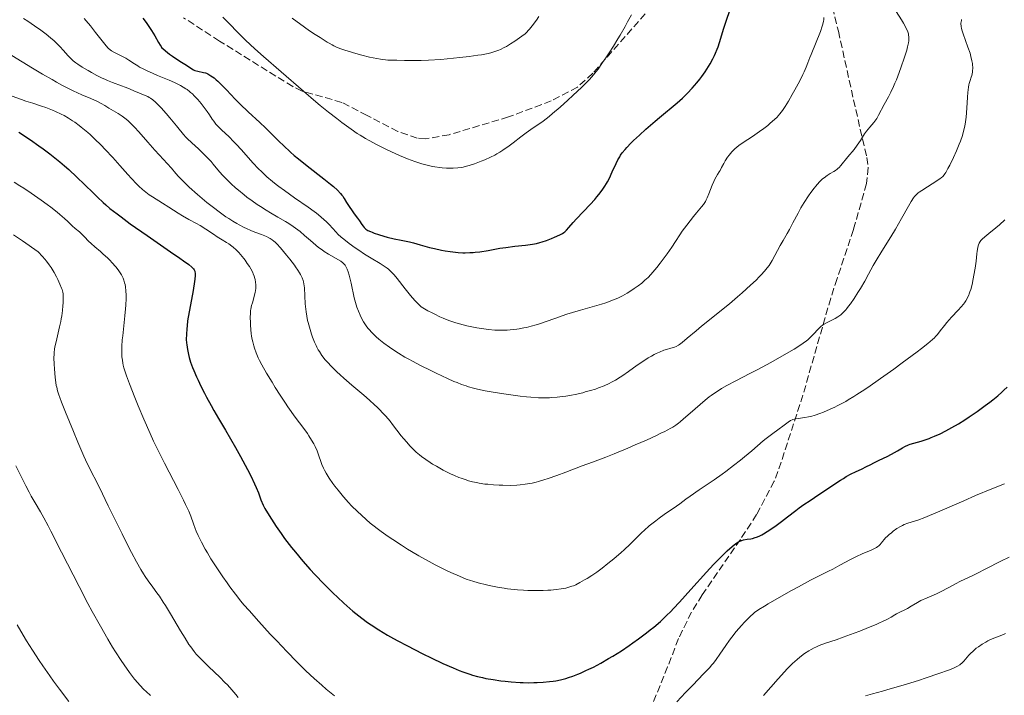
# Model space of a CAD drawing. Units: metres. Extents: x 654632 to 658084, y 4755622 to 4758013.
# Drawn here: x 656027 to 656266, y 4757293 to 4757457 of the extents above; entities that cross this region are included whole.
import ezdxf

# ---------------------------------------------------------------- set-up
doc = ezdxf.new("R2010")
doc.units = ezdxf.units.M
doc.header["$MEASUREMENT"] = 0
doc.linetypes.add('DGN Style 3', pattern=[2.435891, 1.739922, -0.695969])
for name, color, linetype, lineweight in [('Curva de nivel directora', 30, 'Continuous', 30), ('Curva de nivel intermedia', 30, 'Continuous', 0), ('Senda', 7, 'DGN Style 3', 0)]:
    doc.layers.add(name, color=color, linetype=linetype, lineweight=lineweight)

msp = doc.modelspace()

# ---------------------------------------------------------------- linework, layer by layer
at = {"layer": 'Curva de nivel directora', "color": 30, "linetype": 'Continuous', "lineweight": 30, "flags": 128}
for points, elevation in [([(656151.4, 4757402.59), (656152.36, 4757402.77), (656153.22, 4757402.99), (656153.76, 4757403.15), (656154.81, 4757403.51), (656155.99, 4757403.97), (656156.74, 4757404.28), (656158.01, 4757404.86), (656158.67, 4757405.22), (656159.02, 4757405.45), (656159.22, 4757405.62), (656159.63, 4757406.02), (656160.18, 4757406.63), (656161.28, 4757407.88), (656162.08, 4757408.75), (656165.38, 4757412.22), (656166.49, 4757413.45), (656167, 4757414.03), (656167.46, 4757414.59), (656168.26, 4757415.64), (656168.92, 4757416.62), (656169.31, 4757417.26), (656169.55, 4757417.69), (656170, 4757418.56), (656170.71, 4757420.08), (656171.64, 4757422.09), (656172.09, 4757423.01), (656172.51, 4757423.76), (656172.73, 4757424.12), (656173.11, 4757424.66), (656173.79, 4757425.52), (656174.2, 4757425.98), (656175.22, 4757427.04), (656175.84, 4757427.65), (656177.26, 4757428.99), (656178.84, 4757430.43), (656181.05, 4757432.36), (656182.12, 4757433.27), (656186.4, 4757436.81), (656187.67, 4757437.94), (656188.28, 4757438.52), (656188.89, 4757439.11), (656190.07, 4757440.36), (656191.2, 4757441.66), (656191.9, 4757442.54), (656192.35, 4757443.13), (656193.18, 4757444.3), (656193.61, 4757444.95), (656194.39, 4757446.22), (656195.06, 4757447.46), (656195.45, 4757448.26), (656195.68, 4757448.78), (656196.1, 4757449.79), (656196.31, 4757450.33), (656196.67, 4757451.41), (656197.7, 4757454.83), (656199.75, 4757461.05)], 1375), ([(656057.12, 4757457.3), (656057.97, 4757456.2), (656058.45, 4757455.54), (656059.25, 4757454.33), (656060.03, 4757453.01), (656060.93, 4757451.42), (656061.32, 4757450.75), (656061.56, 4757450.39), (656061.7, 4757450.21), (656061.97, 4757449.91), (656062.6, 4757449.35), (656063.62, 4757448.6), (656064.31, 4757448.12), (656066.14, 4757446.9), (656067.31, 4757446.14), (656069.44, 4757444.78), (656069.76, 4757444.65), (656070.43, 4757444.46), (656071.81, 4757444.16), (656072.28, 4757444.02), (656072.52, 4757443.93), (656072.88, 4757443.77), (656073.13, 4757443.65), (656073.62, 4757443.36), (656074.38, 4757442.81), (656074.91, 4757442.37), (656075.28, 4757442.04), (656076.04, 4757441.32), (656077.42, 4757439.9), (656079.53, 4757437.68), (656080.72, 4757436.49), (656082.66, 4757434.65), (656085.44, 4757432.07), (656086.84, 4757430.73), (656088.23, 4757429.35), (656090.15, 4757427.43), (656091.18, 4757426.44), (656092.87, 4757424.88), (656093.8, 4757424.07), (656094.78, 4757423.24), (656096.87, 4757421.56), (656100.93, 4757418.41), (656102.58, 4757417.1), (656103.24, 4757416.56), (656104.26, 4757415.64), (656104.97, 4757414.9), (656105.32, 4757414.48), (656105.52, 4757414.21), (656105.87, 4757413.67), (656106.46, 4757412.72), (656107.23, 4757411.45), (656107.6, 4757410.88), (656108.13, 4757410.15), (656108.79, 4757409.32), (656109.1, 4757408.9), (656109.55, 4757408.23), (656110.14, 4757407.34), (656110.43, 4757406.94), (656110.69, 4757406.62), (656110.84, 4757406.47), (656111.09, 4757406.26), (656111.56, 4757405.95), (656112.21, 4757405.64), (656112.62, 4757405.47), (656113.1, 4757405.3), (656114.2, 4757404.93), (656115.44, 4757404.57), (656116.29, 4757404.33), (656117.97, 4757403.91), (656119.64, 4757403.55), (656121.66, 4757403.14), (656122.66, 4757402.9), (656124.23, 4757402.48), (656126.5, 4757401.83), (656127.71, 4757401.52), (656129.39, 4757401.15), (656130.25, 4757401), (656131.53, 4757400.8), (656132.79, 4757400.65), (656133.4, 4757400.6), (656134.57, 4757400.54), (656135.14, 4757400.53), (656136.28, 4757400.56), (656137.05, 4757400.61), (656137.57, 4757400.66), (656138.66, 4757400.79), (656140.66, 4757401.11), (656143.52, 4757401.61), (656144.97, 4757401.83), (656147.11, 4757402.09), (656149.73, 4757402.36), (656150.88, 4757402.5), (656151.4, 4757402.59)], 1375), ([(656027.15, 4757429.66), (656028.01, 4757429.14), (656028.64, 4757428.75), (656030.01, 4757427.84), (656032.02, 4757426.42), (656033.07, 4757425.65), (656034.67, 4757424.42), (656036.26, 4757423.16), (656037.04, 4757422.52), (656038.17, 4757421.57), (656039.24, 4757420.63), (656041.23, 4757418.8), (656043.04, 4757417.06), (656045.21, 4757414.92), (656046.22, 4757413.94), (656047.53, 4757412.72), (656048.19, 4757412.14), (656049.21, 4757411.27), (656050.92, 4757409.91), (656051.88, 4757409.18), (656054.11, 4757407.56), (656058.23, 4757404.67), (656063.88, 4757400.79), (656066.14, 4757399.22), (656067.01, 4757398.6), (656068.26, 4757397.68), (656069, 4757397.06), (656069.29, 4757396.78), (656069.42, 4757396.62), (656069.59, 4757396.36), (656069.71, 4757396.08), (656069.76, 4757395.92), (656069.81, 4757395.63), (656069.82, 4757395.03), (656069.75, 4757394.16), (656069.68, 4757393.6), (656069.31, 4757391.41), (656068.65, 4757387.91), (656068.34, 4757386.23), (656068, 4757384.08), (656067.84, 4757382.88), (656067.77, 4757382.16), (656067.68, 4757380.87), (656067.67, 4757379.58), (656067.72, 4757378.77), (656067.77, 4757378.23), (656067.93, 4757377.12), (656068.19, 4757375.9), (656068.37, 4757375.23), (656068.72, 4757374.09), (656069.19, 4757372.76), (656069.49, 4757372.02), (656070.12, 4757370.52), (656070.51, 4757369.67), (656071.2, 4757368.23), (656072.05, 4757366.56), (656072.55, 4757365.63), (656073.69, 4757363.54), (656074.35, 4757362.37), (656075.44, 4757360.46), (656077.12, 4757357.59), (656079.55, 4757353.42), (656080.77, 4757351.28), (656081.94, 4757349.15), (656082.49, 4757348.11), (656083.28, 4757346.58), (656084.2, 4757344.64), (656084.61, 4757343.73), (656085.12, 4757342.44)], 1350), ([(656208.14, 4757333.06), (656209.55, 4757333.98), (656210.34, 4757334.52), (656211.65, 4757335.48), (656213.12, 4757336.64), (656215.08, 4757338.19), (656215.94, 4757338.85), (656217.01, 4757339.61), (656218.56, 4757340.61), (656219.62, 4757341.32), (656224.26, 4757344.45), (656225.88, 4757345.5), (656226.62, 4757345.96), (656227.32, 4757346.37), (656228.53, 4757347.04), (656229.55, 4757347.54), (656231.12, 4757348.26), (656232.03, 4757348.71), (656233.23, 4757349.34), (656233.94, 4757349.7), (656235.24, 4757350.32), (656237.24, 4757351.28), (656238.26, 4757351.81), (656239.71, 4757352.63), (656240.92, 4757353.33), (656241.5, 4757353.64), (656242.36, 4757354.05), (656242.78, 4757354.22), (656243.62, 4757354.5), (656245.39, 4757354.99), (656246.38, 4757355.28), (656247.35, 4757355.62), (656247.87, 4757355.82), (656248.68, 4757356.15), (656249.98, 4757356.74), (656251.38, 4757357.44), (656252.11, 4757357.83), (656252.87, 4757358.26), (656254.42, 4757359.17), (656255.99, 4757360.15), (656257.02, 4757360.82), (656258.98, 4757362.14), (656260.92, 4757363.54), (656262.06, 4757364.41), (656262.74, 4757364.94), (656263.94, 4757365.93), (656264.95, 4757366.8), (656265.43, 4757367.25), (656266.19, 4757367.99)], 1350), ([(656085.12, 4757342.44), (656085.52, 4757341.26), (656085.67, 4757340.72), (656086.26, 4757339.51), (656086.7, 4757338.68), (656087.7, 4757336.96), (656088.24, 4757336.09), (656089.39, 4757334.33), (656090.61, 4757332.59), (656091.45, 4757331.44), (656093.13, 4757329.25), (656094.06, 4757328.08), (656095.88, 4757325.91), (656097.64, 4757323.93), (656098.79, 4757322.69), (656101.02, 4757320.37), (656103.18, 4757318.22), (656104.23, 4757317.21), (656105.77, 4757315.77), (656107.26, 4757314.45), (656107.99, 4757313.83), (656108.71, 4757313.23), (656110.12, 4757312.13), (656111.5, 4757311.12), (656112.41, 4757310.49), (656114.23, 4757309.31), (656116.3, 4757308.06), (656117.77, 4757307.24), (656118.8, 4757306.68), (656121.05, 4757305.5), (656124.91, 4757303.54), (656126.91, 4757302.55), (656129.75, 4757301.2), (656132.22, 4757300.1), (656133.67, 4757299.5), (656134.58, 4757299.16), (656136.28, 4757298.57), (656136.9, 4757298.38), (656138.11, 4757298.04), (656139.33, 4757297.75), (656140.16, 4757297.58), (656141.9, 4757297.27), (656143.79, 4757297), (656144.77, 4757296.89), (656146.26, 4757296.74), (656148.44, 4757296.59), (656149.15, 4757296.56), (656150.49, 4757296.53), (656151.75, 4757296.54), (656152.55, 4757296.57), (656154.03, 4757296.65), (656155.51, 4757296.79), (656156.43, 4757296.92), (656157.02, 4757297.01), (656158.21, 4757297.25), (656159.45, 4757297.56), (656160.11, 4757297.75), (656161.19, 4757298.11), (656162.39, 4757298.58), (656163.06, 4757298.86), (656164.35, 4757299.44), (656165.04, 4757299.77), (656166.14, 4757300.32), (656167.92, 4757301.26), (656169.83, 4757302.35), (656170.83, 4757302.95), (656172.9, 4757304.26), (656174.76, 4757305.5), (656175.69, 4757306.14), (656177.06, 4757307.11), (656179.01, 4757308.57), (656179.91, 4757309.28), (656180.77, 4757309.97), (656182.35, 4757311.34), (656183.85, 4757312.76), (656184.85, 4757313.76), (656185.54, 4757314.48), (656186.99, 4757316.03), (656189.72, 4757319.06), (656193.49, 4757323.26), (656195.21, 4757325.12), (656195.98, 4757325.93), (656197.36, 4757327.3), (656198.51, 4757328.39), (656199.16, 4757328.98), (656200.22, 4757329.86), (656200.83, 4757330.32), (656201.08, 4757330.5), (656201.55, 4757330.76), (656201.84, 4757330.89), (656202.04, 4757330.95), (656202.46, 4757331.06), (656203.32, 4757331.21), (656204.19, 4757331.35), (656204.64, 4757331.44), (656205.31, 4757331.62), (656205.63, 4757331.72), (656206.26, 4757331.99), (656206.88, 4757332.3), (656207.29, 4757332.54), (656208.14, 4757333.06)], 1350)]:
    msp.add_lwpolyline(points, dxfattribs=dict(at, elevation=elevation))
at = {"layer": 'Curva de nivel intermedia', "color": 30, "linetype": 'Continuous', "lineweight": 0, "flags": 128}
for points, elevation in [([(656076.54, 4757457.51), (656077.68, 4757456.31), (656080.49, 4757453.47), (656082.02, 4757451.97), (656084.27, 4757449.83), (656086.34, 4757447.97), (656090.59, 4757444.32), (656096, 4757439.58), (656099.02, 4757437.02), (656100.04, 4757436.17), (656102.08, 4757434.54), (656104.05, 4757433.01), (656105.31, 4757432.06), (656107.58, 4757430.41), (656109.04, 4757429.41), (656109.71, 4757428.97), (656111.02, 4757428.18), (656111.89, 4757427.68), (656113.82, 4757426.66), (656116.09, 4757425.53), (656117.33, 4757424.94), (656119.25, 4757424.07), (656121.16, 4757423.27), (656122.09, 4757422.91), (656122.98, 4757422.59), (656124.68, 4757422.05), (656126.24, 4757421.64), (656127.21, 4757421.43), (656127.82, 4757421.31), (656128.96, 4757421.13), (656129.55, 4757421.06), (656130.64, 4757420.97), (656131.63, 4757420.95), (656132.24, 4757420.97), (656133.38, 4757421.07), (656134.2, 4757421.19), (656134.61, 4757421.27), (656135.45, 4757421.47), (656136.06, 4757421.63), (656137.41, 4757422.06), (656139.01, 4757422.65), (656139.89, 4757423.01), (656141.29, 4757423.64), (656142.26, 4757424.14), (656142.75, 4757424.42), (656143.5, 4757424.86), (656144.24, 4757425.34), (656145.74, 4757426.39), (656146.71, 4757427.12), (656148.58, 4757428.55), (656149.87, 4757429.52), (656151.6, 4757430.72), (656153.15, 4757431.78), (656154, 4757432.39), (656155.45, 4757433.51), (656156.28, 4757434.19), (656158.08, 4757435.73), (656159.97, 4757437.41), (656161.2, 4757438.54), (656163.38, 4757440.6), (656164.67, 4757441.88), (656165.21, 4757442.46), (656166.2, 4757443.59), (656166.84, 4757444.39), (656167.27, 4757444.97), (656168.22, 4757446.31), (656169.35, 4757447.95), (656169.97, 4757448.9), (656170.98, 4757450.47), (656172.06, 4757452.24), (656172.63, 4757453.19), (656173.82, 4757455.25), (656174.43, 4757456.35), (656175.37, 4757458.09)], 1380), ([(656227.69, 4757423.74), (656229.18, 4757425.52), (656229.96, 4757426.56), (656230.73, 4757427.71), (656231.74, 4757429.26), (656232.24, 4757429.97), (656233, 4757430.89), (656233.99, 4757432.05), (656234.46, 4757432.68), (656234.69, 4757433.03), (656235.14, 4757433.79), (656236.49, 4757436.36), (656237.51, 4757438.23), (656238.09, 4757439.38), (656238.74, 4757440.77), (656239.09, 4757441.59), (656239.42, 4757442.39), (656240.11, 4757444.14), (656240.62, 4757445.54), (656241.33, 4757447.62), (656241.92, 4757449.53), (656242.14, 4757450.37), (656242.35, 4757451.33), (656242.41, 4757451.76), (656242.45, 4757452.35), (656242.43, 4757452.84), (656242.4, 4757453.09), (656242.33, 4757453.45), (656242.26, 4757453.7), (656242.08, 4757454.21), (656241.83, 4757454.76), (656241.63, 4757455.15), (656241.14, 4757456.04), (656240.63, 4757456.9), (656239.4, 4757458.9)], 1365), ([(656028.27, 4757457.22), (656029.32, 4757456.54), (656030.92, 4757455.45), (656032.46, 4757454.38), (656033.16, 4757453.88), (656033.79, 4757453.4)], 1365), ([(656042.94, 4757457.2), (656043.48, 4757456.63), (656044.53, 4757455.4), (656045.74, 4757453.84), (656047.29, 4757451.81), (656047.96, 4757450.96), (656048.26, 4757450.61), (656048.79, 4757450.04), (656049.28, 4757449.61), (656049.6, 4757449.37), (656050.29, 4757448.96), (656053.04, 4757447.58), (656053.75, 4757447.15), (656055.11, 4757446.22), (656055.91, 4757445.72), (656056.38, 4757445.44), (656057.21, 4757445), (656058.21, 4757444.52), (656058.77, 4757444.26), (656060.7, 4757443.44), (656063.49, 4757442.28), (656064.78, 4757441.71), (656065.81, 4757441.23), (656066.28, 4757440.98), (656066.94, 4757440.61), (656067.56, 4757440.21), (656067.86, 4757440.01), (656068.44, 4757439.56), (656068.72, 4757439.32), (656069.15, 4757438.94), (656069.57, 4757438.52), (656070.42, 4757437.6), (656071.23, 4757436.63), (656071.75, 4757435.98), (656072.68, 4757434.72), (656073.26, 4757433.86), (656073.96, 4757432.84), (656074.3, 4757432.36), (656074.85, 4757431.67), (656075.15, 4757431.33), (656075.47, 4757430.99), (656076.2, 4757430.29), (656078.01, 4757428.58), (656079.11, 4757427.46), (656079.72, 4757426.82), (656081.01, 4757425.4), (656083.77, 4757422.32), (656085.15, 4757420.86), (656085.82, 4757420.18), (656087.15, 4757418.93), (656088.49, 4757417.78), (656089.41, 4757417.04), (656090.05, 4757416.54), (656091.39, 4757415.55), (656093.87, 4757413.81), (656097.15, 4757411.55), (656098.56, 4757410.54), (656099.18, 4757410.08), (656100.22, 4757409.25), (656101.05, 4757408.52), (656101.52, 4757408.09), (656102.29, 4757407.3), (656103.01, 4757406.51), (656103.89, 4757405.54), (656104.36, 4757405.06), (656105.15, 4757404.33), (656105.74, 4757403.84), (656107.05, 4757402.8), (656108.54, 4757401.72), (656109.37, 4757401.14), (656110.79, 4757400.22), (656112.42, 4757399.23), (656114.59, 4757397.91), (656115.54, 4757397.3), (656116.24, 4757396.8), (656116.56, 4757396.56), (656117, 4757396.17), (656117.64, 4757395.53), (656117.97, 4757395.15), (656118.68, 4757394.26), (656120.59, 4757391.78), (656121.91, 4757390.19), (656122.96, 4757389.01)], 1370), ([(656093.3, 4757457.24), (656096.23, 4757455.1), (656097.47, 4757454.22), (656098.85, 4757453.31), (656100.07, 4757452.58), (656100.56, 4757452.29), (656101.05, 4757451.96), (656101.78, 4757451.47), (656102.2, 4757451.21), (656102.92, 4757450.8), (656103.34, 4757450.59), (656103.8, 4757450.38), (656104.83, 4757449.97), (656105.99, 4757449.55), (656106.84, 4757449.28), (656108.65, 4757448.74), (656110.09, 4757448.35), (656112, 4757447.88), (656112.89, 4757447.67), (656114.62, 4757447.33), (656115.07, 4757447.26), (656115.82, 4757447.18), (656116.43, 4757447.15), (656117.54, 4757447.15), (656118.57, 4757447.11), (656120.43, 4757447.03), (656121.6, 4757447), (656123.46, 4757447.01), (656124.51, 4757447.04), (656126.26, 4757447.11), (656129.27, 4757447.31), (656132.28, 4757447.57), (656133.83, 4757447.73), (656136.1, 4757448), (656138.18, 4757448.29), (656139.1, 4757448.44), (656140.69, 4757448.74), (656141.37, 4757448.91), (656141.78, 4757449.02), (656142.55, 4757449.26), (656143.25, 4757449.53), (656143.7, 4757449.73), (656144.58, 4757450.17), (656145.09, 4757450.45), (656146.11, 4757451.06), (656147.1, 4757451.71), (656147.72, 4757452.13), (656148.8, 4757452.89), (656149.6, 4757453.52), (656149.94, 4757453.82), (656150.43, 4757454.34), (656150.7, 4757454.64), (656151.32, 4757455.41), (656152.38, 4757456.82), (656152.98, 4757457.65)], 1385), ([(656214.25, 4757438.78), (656214.87, 4757439.9), (656216.05, 4757442.14), (656216.8, 4757443.66), (656217.11, 4757444.32), (656217.62, 4757445.46), (656218.02, 4757446.47), (656218.51, 4757447.78), (656218.79, 4757448.5), (656221.07, 4757454.08), (656221.51, 4757455.33), (656221.67, 4757455.84), (656221.82, 4757456.53), (656221.86, 4757456.84), (656221.89, 4757457.46)], 1370), ([(656257.24, 4757448.78), (656256.74, 4757450.28), (656255.58, 4757453.51), (656255.29, 4757454.43), (656255.19, 4757454.84), (656255.11, 4757455.21), (656255.08, 4757455.44), (656255.04, 4757455.86), (656255.04, 4757456.05), (656255.08, 4757456.41), (656255.15, 4757456.74), (656255.22, 4757456.94)], 1360), ([(656033.79, 4757453.4), (656034.86, 4757452.55), (656035.73, 4757451.79), (656036.22, 4757451.32), (656037.08, 4757450.43), (656037.94, 4757449.45), (656039.02, 4757448.22), (656039.54, 4757447.67), (656040.06, 4757447.17), (656040.34, 4757446.94), (656040.94, 4757446.47), (656041.4, 4757446.15), (656042.52, 4757445.43), (656043.96, 4757444.58), (656044.76, 4757444.12), (656046.04, 4757443.44), (656047.34, 4757442.79), (656047.98, 4757442.49), (656048.61, 4757442.21), (656049.82, 4757441.72), (656051.96, 4757440.93), (656052.85, 4757440.6), (656053.95, 4757440.14), (656055.16, 4757439.59), (656055.75, 4757439.34), (656057.71, 4757438.59), (656058.37, 4757438.29), (656058.68, 4757438.12), (656058.99, 4757437.94), (656059.59, 4757437.51), (656060.2, 4757436.99), (656060.63, 4757436.58), (656061.58, 4757435.58), (656062.83, 4757434.18), (656063.7, 4757433.17), (656065.3, 4757431.24), (656065.93, 4757430.44), (656066.64, 4757429.53), (656066.99, 4757429.12), (656067.55, 4757428.51), (656067.85, 4757428.2), (656069.03, 4757427.11), (656070.6, 4757425.65), (656071.66, 4757424.62), (656073.67, 4757422.6), (656074.2, 4757421.92), (656075.27, 4757420.62), (656076.35, 4757419.4), (656077.06, 4757418.64), (656077.54, 4757418.15), (656078.5, 4757417.22), (656079.56, 4757416.25), (656080.26, 4757415.64), (656081.63, 4757414.52), (656082.3, 4757414), (656083.59, 4757413.05), (656084.82, 4757412.21), (656085.59, 4757411.7), (656087.02, 4757410.8), (656088.07, 4757410.16), (656089.85, 4757409.13), (656091.69, 4757408.09), (656092.46, 4757407.63), (656093.56, 4757406.91), (656094.1, 4757406.51), (656095.2, 4757405.64), (656096.29, 4757404.71), (656097.68, 4757403.49), (656098.33, 4757402.92), (656099.68, 4757401.82), (656100.5, 4757401.2), (656101.03, 4757400.83), (656102.05, 4757400.17), (656105.02, 4757398.46), (656105.57, 4757398.07), (656105.79, 4757397.87), (656106.07, 4757397.53), (656106.2, 4757397.33), (656106.43, 4757396.86), (656106.55, 4757396.57), (656106.79, 4757395.9), (656107.03, 4757395.1), (656107.19, 4757394.5), (656107.51, 4757393.16), (656108.28, 4757389.66), (656108.59, 4757388.49), (656108.75, 4757387.93), (656108.93, 4757387.39), (656109.31, 4757386.37), (656109.72, 4757385.44), (656110, 4757384.87), (656110.56, 4757383.85), (656111.19, 4757382.89), (656111.61, 4757382.32), (656111.9, 4757381.96), (656112.51, 4757381.27), (656113.2, 4757380.56), (656113.59, 4757380.2), (656114.25, 4757379.62), (656115.45, 4757378.66), (656116.8, 4757377.68)], 1365), ([(656185.33, 4757358.35), (656186.06, 4757358.82), (656186.72, 4757359.29), (656187.13, 4757359.61), (656187.97, 4757360.32), (656189.58, 4757361.74), (656191.96, 4757363.84), (656193.14, 4757364.84), (656194.15, 4757365.64), (656194.65, 4757366.02), (656195.4, 4757366.55), (656196.55, 4757367.32), (656197.15, 4757367.69), (656198.42, 4757368.42), (656200.6, 4757369.56), (656204.01, 4757371.28), (656205.95, 4757372.29), (656209.07, 4757374), (656211.13, 4757375.17), (656214.68, 4757377.24), (656216.3, 4757378.24), (656216.92, 4757378.64), (656217.67, 4757379.19), (656217.99, 4757379.46), (656218.59, 4757380.02), (656219.51, 4757381), (656220.36, 4757381.92), (656220.8, 4757382.35), (656221.25, 4757382.75), (656221.48, 4757382.94), (656221.83, 4757383.18), (656222.53, 4757383.6), (656223, 4757383.85), (656223.95, 4757384.29), (656224.64, 4757384.63), (656225.23, 4757384.99), (656225.53, 4757385.19), (656225.98, 4757385.54), (656226.45, 4757385.96), (656226.69, 4757386.2), (656227.19, 4757386.75), (656227.45, 4757387.06), (656227.86, 4757387.58), (656228.3, 4757388.16), (656229.21, 4757389.47), (656230.13, 4757390.9), (656230.73, 4757391.85), (656231.79, 4757393.64), (656232.71, 4757395.32), (656233.84, 4757397.43), (656234.54, 4757398.65), (656235.92, 4757400.9), (656238.1, 4757404.4), (656239.19, 4757406.21), (656240.68, 4757408.81), (656242.34, 4757411.79), (656243.01, 4757412.93), (656243.57, 4757413.79), (656243.83, 4757414.13), (656244, 4757414.33), (656244.34, 4757414.69), (656244.7, 4757415), (656244.95, 4757415.21), (656245.55, 4757415.62), (656249.44, 4757418.07), (656250.02, 4757418.48), (656250.28, 4757418.68), (656250.63, 4757419.01), (656250.95, 4757419.38), (656251.12, 4757419.59), (656251.36, 4757419.96), (656251.91, 4757420.89), (656252.33, 4757421.69), (656253.25, 4757423.61), (656253.96, 4757425.2), (656254.62, 4757426.79), (656254.9, 4757427.54), (656255.39, 4757428.93), (656255.58, 4757429.58), (656255.9, 4757430.83), (656256.06, 4757431.65), (656256.16, 4757432.21), (656256.31, 4757433.36), (656256.49, 4757435.47), (656256.66, 4757438.2), (656256.73, 4757439.32), (656256.84, 4757440.55), (656256.94, 4757441.16), (656257.02, 4757441.51), (656257.24, 4757442.2), (656257.51, 4757442.99), (656257.64, 4757443.44), (656257.81, 4757444.18), (656257.88, 4757444.72), (656257.9, 4757445.01), (656257.9, 4757445.46), (656257.87, 4757445.94), (656257.83, 4757446.27), (656257.71, 4757446.95), (656257.45, 4757448.03), (656257.24, 4757448.78)], 1360), ([(656025.5, 4757448.24), (656030.5, 4757445.21), (656032.92, 4757443.75), (656035.21, 4757442.42), (656036.27, 4757441.82), (656037.75, 4757441.01), (656038.66, 4757440.53), (656040.32, 4757439.71), (656042.41, 4757438.75), (656044.6, 4757437.81), (656045.48, 4757437.43), (656046.06, 4757437.16), (656047.07, 4757436.64), (656047.93, 4757436.15), (656048.96, 4757435.51), (656049.48, 4757435.2), (656051.19, 4757434.2), (656052.12, 4757433.59), (656052.77, 4757433.12), (656053.09, 4757432.87), (656053.59, 4757432.44), (656054.1, 4757431.98), (656055.13, 4757430.93), (656056.19, 4757429.76), (656058.39, 4757427.24), (656060.08, 4757425.36), (656062.17, 4757423.09), (656063.04, 4757422.13), (656064.05, 4757420.96), (656065.15, 4757419.66), (656065.75, 4757419), (656066.72, 4757417.99), (656067.31, 4757417.41), (656068.36, 4757416.43), (656070.38, 4757414.64), (656072.66, 4757412.72), (656073.93, 4757411.7), (656075.92, 4757410.18), (656077.26, 4757409.23), (656077.92, 4757408.78), (656078.9, 4757408.16), (656079.86, 4757407.6), (656080.47, 4757407.26), (656081.66, 4757406.66), (656082.22, 4757406.39), (656083.28, 4757405.93), (656084.24, 4757405.54), (656085.84, 4757404.94), (656087.07, 4757404.44), (656087.62, 4757404.17), (656087.92, 4757404.01), (656088.41, 4757403.68), (656088.88, 4757403.31), (656089.14, 4757403.08)], 1360), ([(656122.96, 4757389.01), (656123.55, 4757388.39), (656124.51, 4757387.42), (656126.12, 4757386.5), (656127.12, 4757385.96), (656127.76, 4757385.64), (656128.97, 4757385.06), (656129.82, 4757384.68), (656130.37, 4757384.46), (656131.41, 4757384.06), (656132.86, 4757383.58), (656133.77, 4757383.31), (656135.49, 4757382.89), (656137.13, 4757382.54), (656137.92, 4757382.39), (656139.07, 4757382.2), (656140.74, 4757381.98), (656142.33, 4757381.84), (656143.1, 4757381.81), (656143.85, 4757381.8), (656145.32, 4757381.84), (656146.71, 4757381.95), (656147.61, 4757382.06), (656148.19, 4757382.14), (656149.31, 4757382.34), (656149.92, 4757382.47), (656151.1, 4757382.75), (656152.27, 4757383.08), (656153.07, 4757383.32), (656154.75, 4757383.88), (656156.83, 4757384.62), (656159.72, 4757385.64), (656161.09, 4757386.1), (656162.99, 4757386.66), (656165.29, 4757387.29), (656166.41, 4757387.6), (656168.07, 4757388.1), (656169.14, 4757388.45), (656171.03, 4757389.13), (656172.06, 4757389.55), (656172.52, 4757389.75), (656173.21, 4757390.1), (656174.3, 4757390.72), (656175.43, 4757391.45), (656176.03, 4757391.87), (656176.94, 4757392.52), (656177.82, 4757393.2), (656178.24, 4757393.54), (656178.62, 4757393.88), (656179.35, 4757394.56), (656180.03, 4757395.28), (656180.49, 4757395.8), (656181.45, 4757396.98), (656182.26, 4757398.02), (656183.95, 4757400.29), (656185.09, 4757401.89), (656185.98, 4757403.23), (656187.04, 4757404.85), (656187.64, 4757405.73), (656188.75, 4757407.24), (656190.36, 4757409.31), (656191.1, 4757410.21), (656192.31, 4757411.61), (656192.79, 4757412.24), (656193.24, 4757412.94), (656193.45, 4757413.34), (656193.66, 4757413.78), (656194.07, 4757414.76), (656194.86, 4757416.84), (656195.25, 4757417.77), (656195.44, 4757418.18), (656195.81, 4757418.88), (656196.16, 4757419.47), (656196.58, 4757420.13), (656196.77, 4757420.43), (656197.14, 4757421.12), (656197.66, 4757422.14), (656198, 4757422.74), (656198.58, 4757423.65), (656198.95, 4757424.14), (656199.59, 4757424.91), (656200.09, 4757425.43), (656200.37, 4757425.69), (656200.81, 4757426.07), (656201.29, 4757426.45), (656202.33, 4757427.2), (656204.61, 4757428.68), (656205.74, 4757429.44), (656206.29, 4757429.82), (656207.34, 4757430.59), (656208.3, 4757431.35), (656208.9, 4757431.85), (656209.96, 4757432.78), (656210.56, 4757433.36), (656210.84, 4757433.65), (656211.25, 4757434.11), (656211.88, 4757434.91), (656212.56, 4757435.92), (656212.94, 4757436.52), (656213.36, 4757437.21), (656214.25, 4757438.78)], 1370), ([(656025.55, 4757438.43), (656027.77, 4757437.6), (656028.88, 4757437.22), (656030.52, 4757436.68), (656032.65, 4757435.99), (656033.7, 4757435.64), (656035.27, 4757435.05), (656036.04, 4757434.72), (656037.42, 4757434.07), (656038.11, 4757433.71), (656039.14, 4757433.12), (656040.18, 4757432.46), (656040.7, 4757432.11), (656041.75, 4757431.34), (656042.27, 4757430.93), (656043.07, 4757430.28), (656043.87, 4757429.59), (656044.41, 4757429.11), (656045.48, 4757428.1), (656047.04, 4757426.54), (656048.04, 4757425.51), (656049.88, 4757423.53), (656051.6, 4757421.6), (656053.54, 4757419.42), (656054.43, 4757418.45), (656055.63, 4757417.22), (656056.22, 4757416.65), (656057.09, 4757415.85), (656057.92, 4757415.15), (656058.32, 4757414.84), (656058.71, 4757414.55), (656059.46, 4757414.05), (656061.9, 4757412.56), (656063.45, 4757411.56), (656065.69, 4757410.09), (656066.78, 4757409.42), (656068.27, 4757408.58), (656070.1, 4757407.62), (656071, 4757407.11), (656072.38, 4757406.23), (656074.22, 4757404.99), (656075.11, 4757404.4), (656076.37, 4757403.62), (656077.43, 4757402.98), (656077.94, 4757402.65), (656078.67, 4757402.13), (656079.02, 4757401.85), (656079.71, 4757401.25), (656080.36, 4757400.59), (656080.78, 4757400.13), (656081.59, 4757399.14), (656081.88, 4757398.76), (656082.43, 4757397.96), (656082.94, 4757397.17), (656083.24, 4757396.66), (656083.73, 4757395.72), (656083.87, 4757395.4), (656084.1, 4757394.84), (656084.25, 4757394.33), (656084.32, 4757394.02), (656084.41, 4757393.41), (656084.46, 4757392.79)], 1355), ([(656116.8, 4757377.68), (656117.59, 4757377.14), (656118.96, 4757376.26), (656120.56, 4757375.31), (656121.46, 4757374.8), (656122.42, 4757374.28), (656124.5, 4757373.19), (656126.67, 4757372.09), (656128.12, 4757371.39), (656130.82, 4757370.12), (656132.4, 4757369.42), (656133.15, 4757369.11), (656134.24, 4757368.69), (656135.35, 4757368.31), (656135.92, 4757368.13), (656137.13, 4757367.79), (656137.77, 4757367.63), (656138.81, 4757367.39), (656139.95, 4757367.16), (656142.42, 4757366.7), (656145.03, 4757366.29), (656146.19, 4757366.13), (656148.43, 4757365.84), (656149.97, 4757365.68), (656151.02, 4757365.58), (656152.89, 4757365.47), (656154.5, 4757365.44), (656155.49, 4757365.47), (656156.12, 4757365.5), (656157.35, 4757365.61), (656158.05, 4757365.69), (656159.45, 4757365.87), (656160.84, 4757366.11), (656161.76, 4757366.28), (656163.55, 4757366.68), (656164.19, 4757366.85), (656165.44, 4757367.2), (656166.61, 4757367.57), (656167.34, 4757367.83), (656168.71, 4757368.34), (656169.94, 4757368.88), (656170.55, 4757369.19), (656171.51, 4757369.73), (656172.62, 4757370.43), (656173.24, 4757370.85), (656174.66, 4757371.84), (656176.76, 4757373.33), (656177.84, 4757374.07), (656179.42, 4757375.1), (656180.16, 4757375.54), (656180.86, 4757375.92), (656181.3, 4757376.14), (656182.12, 4757376.51), (656183.2, 4757376.93), (656183.84, 4757377.13), (656184.91, 4757377.44), (656185.76, 4757377.72), (656186.14, 4757377.88), (656186.69, 4757378.18), (656186.99, 4757378.37), (656187.64, 4757378.84), (656188.86, 4757379.85), (656191, 4757381.67), (656192.29, 4757382.76), (656199.04, 4757388.19), (656201, 4757389.83), (656202.16, 4757390.84), (656204.18, 4757392.68), (656205.48, 4757393.92), (656206.24, 4757394.69), (656206.7, 4757395.16), (656207.5, 4757396.04), (656208.21, 4757396.9), (656208.62, 4757397.45), (656208.87, 4757397.82), (656209.38, 4757398.66), (656211.32, 4757402.25), (656212.03, 4757403.48), (656213.02, 4757405.19), (656213.55, 4757406.14), (656214.38, 4757407.74), (656215.64, 4757410.13), (656216.35, 4757411.4), (656217.12, 4757412.68), (656218.2, 4757414.33), (656218.74, 4757415.11), (656219.53, 4757416.17), (656219.91, 4757416.64), (656220.27, 4757417.07), (656220.95, 4757417.79), (656221.57, 4757418.37), (656221.96, 4757418.69), (656222.68, 4757419.22), (656223.42, 4757419.7), (656224.29, 4757420.21), (656224.67, 4757420.43), (656225.1, 4757420.73), (656225.3, 4757420.88), (656225.59, 4757421.14), (656226.03, 4757421.62), (656227.69, 4757423.74)], 1365), ([(656026.04, 4757417.6), (656027.44, 4757416.73), (656028.35, 4757416.15), (656030.12, 4757414.98), (656032.56, 4757413.27), (656034.01, 4757412.2), (656034.9, 4757411.53), (656036.41, 4757410.34), (656037.11, 4757409.77), (656038.2, 4757408.83), (656038.99, 4757408.1), (656039.74, 4757407.36), (656040.06, 4757407.06), (656040.8, 4757406.41), (656041.81, 4757405.59), (656042.31, 4757405.14), (656043.04, 4757404.4), (656044.05, 4757403.32), (656044.62, 4757402.76), (656045.56, 4757401.93), (656046.91, 4757400.81), (656047.59, 4757400.22), (656048.58, 4757399.3), (656049.24, 4757398.63), (656049.68, 4757398.16), (656050.59, 4757397.13), (656051.22, 4757396.36), (656051.54, 4757395.93), (656051.98, 4757395.22), (656052.25, 4757394.68), (656052.38, 4757394.39), (656052.56, 4757393.93), (656052.76, 4757393.25), (656052.85, 4757392.88), (656052.96, 4757392.29), (656053.07, 4757391.32), (656053.12, 4757390.23), (656053.11, 4757389.46), (656053.05, 4757387.81), (656052.98, 4757386.96), (656052.83, 4757385.23), (656052.29, 4757380.45), (656052.19, 4757379.48), (656052.08, 4757377.85), (656052.05, 4757376.55), (656052.08, 4757375.82), (656052.11, 4757375.38), (656052.2, 4757374.57), (656052.33, 4757373.78), (656052.42, 4757373.37), (656052.59, 4757372.7), (656052.96, 4757371.47), (656053.22, 4757370.72), (656053.9, 4757368.85), (656055.19, 4757365.51), (656055.99, 4757363.53), (656057.36, 4757360.27), (656058.91, 4757356.78), (656059.74, 4757354.99), (656060.61, 4757353.19), (656062.39, 4757349.63), (656065.69, 4757343.23)], 1345), ([(656171.08, 4757326.51), (656172.84, 4757328), (656173.62, 4757328.7), (656175.05, 4757330.05), (656177.02, 4757332.07), (656177.84, 4757332.87), (656178.4, 4757333.38), (656179.67, 4757334.45), (656181.22, 4757335.69), (656182.05, 4757336.33), (656183.27, 4757337.22), (656186.24, 4757339.19), (656187.05, 4757339.81), (656188.5, 4757340.89), (656189.56, 4757341.65), (656191.75, 4757343.14), (656195.36, 4757345.61), (656197.26, 4757346.96), (656198.2, 4757347.65), (656200.02, 4757349.03), (656201.7, 4757350.35), (656202.72, 4757351.17), (656204.44, 4757352.61), (656205.83, 4757353.81), (656207.23, 4757355.03), (656207.95, 4757355.61), (656209.25, 4757356.58), (656211.11, 4757357.92), (656211.95, 4757358.54), (656213.28, 4757359.55), (656213.84, 4757359.92), (656214.21, 4757360.12), (656214.39, 4757360.2), (656214.68, 4757360.3), (656214.99, 4757360.37), (656215.66, 4757360.47), (656217.25, 4757360.64), (656218.19, 4757360.8), (656218.7, 4757360.92), (656219.79, 4757361.24), (656220.95, 4757361.65), (656221.76, 4757361.97), (656223.41, 4757362.66), (656224.54, 4757363.18), (656225.14, 4757363.46), (656226.11, 4757363.96), (656227.19, 4757364.56), (656227.79, 4757364.91), (656229.14, 4757365.74), (656229.89, 4757366.22), (656231.12, 4757367.03), (656232.51, 4757367.97), (656235.57, 4757370.1), (656238.78, 4757372.4), (656240.85, 4757373.91), (656244.44, 4757376.56), (656245.48, 4757377.36), (656247.07, 4757378.61), (656248.15, 4757379.51), (656248.66, 4757379.98), (656248.93, 4757380.26), (656249.38, 4757380.77), (656250.05, 4757381.65), (656251.03, 4757382.95), (656251.64, 4757383.69), (656252.75, 4757384.92), (656254.36, 4757386.63), (656255.09, 4757387.44), (656255.65, 4757388.1), (656255.89, 4757388.43), (656256.23, 4757388.92), (656256.53, 4757389.43), (656256.67, 4757389.7), (656256.93, 4757390.28), (656257.05, 4757390.6), (656257.23, 4757391.1), (656257.4, 4757391.66), (656257.73, 4757392.88), (656258.02, 4757394.19), (656258.2, 4757395.08), (656258.48, 4757396.79), (656258.7, 4757398.47), (656258.88, 4757400.25), (656258.96, 4757400.95), (656259.1, 4757401.77), (656259.21, 4757402.2), (656259.29, 4757402.45), (656259.48, 4757402.88), (656259.72, 4757403.27), (656259.87, 4757403.47), (656260.17, 4757403.8), (656260.84, 4757404.41), (656261.82, 4757405.22), (656263.45, 4757406.55), (656264.34, 4757407.31), (656265.67, 4757408.51)], 1355), ([(656025.88, 4757404.9), (656028.05, 4757403.4), (656031.86, 4757400.74), (656032.87, 4757399.65), (656033.47, 4757398.95), (656033.84, 4757398.49), (656034.51, 4757397.6), (656034.95, 4757396.97), (656035.7, 4757395.77), (656036.3, 4757394.69), (656036.62, 4757394.04), (656037.11, 4757392.94), (656037.49, 4757391.99), (656037.62, 4757391.61), (656037.79, 4757390.96), (656037.85, 4757390.56), (656037.87, 4757390.28), (656037.88, 4757389.65), (656037.85, 4757388.43), (656037.8, 4757387.71), (656037.69, 4757386.52), (656037.53, 4757385.24), (656037.43, 4757384.58), (656037.31, 4757383.91), (656037.03, 4757382.57), (656036.16, 4757378.96), (656035.89, 4757377.74), (656035.8, 4757377.19), (656035.7, 4757376.39)], 1340), ([(656089.14, 4757403.08), (656089.58, 4757402.65), (656090.42, 4757401.74), (656091.91, 4757399.98), (656092.71, 4757398.99), (656093.81, 4757397.56), (656094.12, 4757397.12), (656094.65, 4757396.34), (656095.07, 4757395.65), (656095.3, 4757395.24), (656095.66, 4757394.5), (656095.91, 4757393.83), (656096.01, 4757393.5), (656096.13, 4757392.98), (656096.24, 4757392.07), (656096.45, 4757388.14), (656096.57, 4757386.86), (656096.65, 4757386.21), (656096.81, 4757385.21), (656097.01, 4757384.18), (656097.14, 4757383.64), (656097.28, 4757383.09), (656097.61, 4757381.96), (656097.97, 4757380.85), (656098.22, 4757380.14), (656098.71, 4757378.86), (656099.06, 4757378.06), (656099.23, 4757377.7), (656099.59, 4757377.04), (656099.86, 4757376.61), (656100.47, 4757375.71), (656101.27, 4757374.66), (656101.79, 4757374.05), (656102.78, 4757372.98), (656104.07, 4757371.71), (656104.86, 4757370.99), (656105.74, 4757370.2), (656107.74, 4757368.49), (656110.58, 4757366.07), (656111.95, 4757364.87), (656113.23, 4757363.72), (656113.81, 4757363.18), (656114.6, 4757362.41), (656115.07, 4757361.92), (656115.91, 4757361.01), (656116.95, 4757359.76), (656117.54, 4757359), (656118.6, 4757357.58), (656119.65, 4757356.23), (656120.18, 4757355.59), (656120.98, 4757354.67), (656121.76, 4757353.81), (656122.15, 4757353.4), (656122.54, 4757353.02), (656123.3, 4757352.31), (656124.06, 4757351.67), (656124.57, 4757351.26), (656125.59, 4757350.5), (656126.66, 4757349.78), (656127.24, 4757349.42), (656128.17, 4757348.87), (656129.81, 4757347.97), (656131.57, 4757347.08), (656132.55, 4757346.63), (656133.61, 4757346.18), (656134.17, 4757345.97), (656135.33, 4757345.57), (656135.94, 4757345.39), (656136.88, 4757345.14), (656137.86, 4757344.92), (656138.53, 4757344.8), (656139.89, 4757344.59), (656140.58, 4757344.51), (656141.97, 4757344.38), (656143.34, 4757344.3), (656144.25, 4757344.27), (656145.99, 4757344.26), (656147.63, 4757344.33), (656148.43, 4757344.39), (656149.6, 4757344.53), (656150.77, 4757344.72), (656151.36, 4757344.83), (656152.27, 4757345.04), (656152.89, 4757345.2), (656154.18, 4757345.56), (656155.19, 4757345.89), (656157.32, 4757346.63), (656159.48, 4757347.44), (656163.46, 4757348.98), (656165.89, 4757349.89), (656169.13, 4757351.11), (656171.14, 4757351.91), (656174.45, 4757353.28), (656176.26, 4757354.05), (656178.95, 4757355.22), (656181.41, 4757356.34), (656182.48, 4757356.85), (656183.41, 4757357.31), (656183.96, 4757357.59), (656184.91, 4757358.11), (656185.33, 4757358.35)], 1360), ([(656084.46, 4757392.79), (656084.47, 4757392.46), (656084.45, 4757391.93), (656084.37, 4757391.34), (656084.32, 4757391.02), (656084.07, 4757389.94), (656083.66, 4757388.43), (656083.47, 4757387.73), (656083.29, 4757386.92), (656083.22, 4757386.53), (656083.16, 4757385.93), (656083.12, 4757384.86), (656083.16, 4757383.67), (656083.2, 4757383), (656083.28, 4757381.96), (656083.4, 4757380.91), (656083.48, 4757380.4), (656083.56, 4757379.9), (656083.75, 4757378.96), (656083.99, 4757378.05), (656084.17, 4757377.47), (656084.58, 4757376.31), (656085.09, 4757375.12), (656085.4, 4757374.48), (656085.97, 4757373.4), (656087.1, 4757371.41), (656088.43, 4757369.19), (656089.19, 4757367.96), (656090.4, 4757366.06), (656091.64, 4757364.18), (656092.26, 4757363.27), (656094.03, 4757360.79), (656096.1, 4757357.98), (656096.96, 4757356.78), (656097.34, 4757356.23), (656097.99, 4757355.2), (656098.53, 4757354.27), (656098.83, 4757353.69), (656099.33, 4757352.6), (656099.76, 4757351.44), (656100.23, 4757350), (656100.48, 4757349.3), (656100.86, 4757348.4), (656101.08, 4757347.94), (656101.47, 4757347.21), (656101.95, 4757346.42), (656102.23, 4757346), (656103.1, 4757344.75), (656103.59, 4757344.09), (656104.39, 4757343.06), (656105.67, 4757341.5), (656106.92, 4757340.12), (656107.67, 4757339.34), (656109.08, 4757337.96), (656112.13, 4757335.08), (656114.82, 4757333.11), (656116.52, 4757331.91), (656117.61, 4757331.17), (656119.7, 4757329.79), (656121.19, 4757328.85), (656122.13, 4757328.27), (656123.94, 4757327.2), (656126.4, 4757325.83), (656127.87, 4757325.05), (656130.45, 4757323.77), (656131.68, 4757323.18), (656133.74, 4757322.26), (656135.4, 4757321.59), (656136.38, 4757321.25), (656137.01, 4757321.05), (656138.25, 4757320.7), (656140.25, 4757320.2), (656141.31, 4757319.97), (656142.93, 4757319.65), (656144.57, 4757319.37), (656145.38, 4757319.26), (656146.18, 4757319.15), (656147.75, 4757318.99), (656149.27, 4757318.89), (656150.25, 4757318.84), (656152.1, 4757318.81), (656154, 4757318.84), (656155.15, 4757318.89), (656155.86, 4757318.94), (656157.13, 4757319.06), (656158.34, 4757319.22), (656159.03, 4757319.34), (656159.45, 4757319.43), (656160.21, 4757319.62), (656160.93, 4757319.85), (656161.29, 4757319.98), (656161.86, 4757320.23), (656162.88, 4757320.74), (656164.01, 4757321.38), (656164.66, 4757321.77), (656165.74, 4757322.47), (656166.94, 4757323.3), (656167.59, 4757323.77), (656168.26, 4757324.27), (656169.67, 4757325.36), (656171.08, 4757326.51)], 1355), ([(656035.7, 4757376.39), (656035.67, 4757375.98), (656035.65, 4757375.1), (656035.69, 4757373.55), (656035.75, 4757372.45), (656035.94, 4757370.38), (656036.1, 4757369.15), (656036.22, 4757368.45), (656036.32, 4757368.01), (656036.54, 4757367.13), (656036.85, 4757366.13), (656037.06, 4757365.52), (656037.48, 4757364.37), (656038.44, 4757361.93), (656040.35, 4757357.25), (656041.42, 4757354.72), (656042.88, 4757351.35), (656043.29, 4757350.45), (656044.02, 4757348.9), (656046.64, 4757343.72), (656048.79, 4757339.32), (656052.13, 4757332.52), (656053.7, 4757329.41), (656054.4, 4757328.05), (656055.64, 4757325.73), (656056.7, 4757323.88), (656057.32, 4757322.85), (656057.71, 4757322.25), (656058.42, 4757321.18), (656059.55, 4757319.65), (656060.58, 4757318.27), (656061.15, 4757317.48), (656062.11, 4757316.03), (656062.65, 4757315.17), (656063.83, 4757313.22), (656066.27, 4757309.08), (656067.37, 4757307.26), (656068.3, 4757305.79), (656068.73, 4757305.17), (656069.54, 4757304.08), (656070.09, 4757303.42), (656070.48, 4757302.99), (656071.35, 4757302.1), (656073.12, 4757300.38), (656075.75, 4757297.86), (656077.02, 4757296.6), (656077.6, 4757295.99), (656078.68, 4757294.82), (656079.63, 4757293.69), (656080.21, 4757292.97)], 1340), ([(656026.43, 4757349.01), (656027.61, 4757346.53), (656028.83, 4757344.12), (656029.63, 4757342.61), (656030.15, 4757341.67), (656031.1, 4757340.01), (656032.39, 4757337.84), (656033.19, 4757336.43), (656034.26, 4757334.45), (656034.93, 4757333.17), (656037.51, 4757328.11), (656041.73, 4757319.81), (656043.88, 4757315.68), (656044.92, 4757313.75), (656046.88, 4757310.19), (656048.71, 4757307.04), (656049.84, 4757305.15), (656050.56, 4757303.99), (656051.92, 4757301.89), (656052.63, 4757300.83), (656053.96, 4757298.96), (656055.18, 4757297.38), (656055.95, 4757296.46), (656056.44, 4757295.9), (656057.41, 4757294.89), (656057.94, 4757294.37), (656058.99, 4757293.4)], 1335), ([(656194.19, 4757300.13), (656194.8, 4757300.83), (656195.18, 4757301.29), (656195.87, 4757302.16), (656196.76, 4757303.4), (656198.18, 4757305.52), (656199.04, 4757306.78), (656199.59, 4757307.51), (656200.71, 4757308.91), (656202, 4757310.4), (656202.69, 4757311.15), (656203.71, 4757312.21), (656204.3, 4757312.77), (656204.62, 4757313.05), (656205.15, 4757313.48), (656206.16, 4757314.2), (656207.52, 4757315.07), (656208.38, 4757315.59), (656211.63, 4757317.47), (656214.1, 4757318.85), (656215.72, 4757319.74), (656218.62, 4757321.29), (656220.93, 4757322.47), (656223.04, 4757323.49), (656224.04, 4757323.99), (656225.77, 4757324.93), (656228.33, 4757326.31), (656229.59, 4757326.96), (656231.3, 4757327.75), (656233.15, 4757328.52), (656233.85, 4757328.82), (656234.14, 4757328.96), (656234.6, 4757329.21), (656234.95, 4757329.45), (656235.15, 4757329.61), (656235.48, 4757329.97), (656235.73, 4757330.29), (656236.13, 4757330.8), (656236.39, 4757331.1), (656236.87, 4757331.61), (656237.16, 4757331.89), (656237.78, 4757332.44), (656238.13, 4757332.73), (656238.68, 4757333.16), (656239.57, 4757333.79), (656240.46, 4757334.34), (656240.9, 4757334.57), (656241.33, 4757334.76), (656242.21, 4757335.09), (656244.58, 4757335.85), (656246.35, 4757336.51), (656247.43, 4757336.95), (656249.95, 4757338.02), (656255.72, 4757340.55), (656258.6, 4757341.79), (656262.5, 4757343.4), (656265.56, 4757344.65)], 1345), ([(656065.69, 4757343.23), (656066.98, 4757340.7), (656067.49, 4757339.66), (656068.25, 4757338.01), (656068.76, 4757336.77), (656069.4, 4757334.96), (656069.84, 4757333.79), (656070.09, 4757333.17), (656070.53, 4757332.17), (656071.35, 4757330.5), (656072.27, 4757328.81), (656072.79, 4757327.91), (656073.63, 4757326.5), (656075.02, 4757324.32), (656076.51, 4757322.11), (656077.53, 4757320.67), (656078.22, 4757319.73), (656079.57, 4757317.94), (656080.9, 4757316.26), (656081.62, 4757315.39), (656082.84, 4757313.96), (656085.21, 4757311.31), (656087.99, 4757308.29), (656089.55, 4757306.62), (656091.98, 4757304.06), (656094.38, 4757301.6), (656095.53, 4757300.46), (656096.62, 4757299.4), (656098.63, 4757297.52), (656100.43, 4757295.91), (656101.53, 4757294.97), (656103.54, 4757293.32)], 1345), ([(656264.69, 4757325.91), (656266.7, 4757326.88)], 1340), ([(656207.3, 4757293.42), (656210.8, 4757297.44), (656212.34, 4757299.15), (656213.04, 4757299.89), (656214.3, 4757301.13), (656215.4, 4757302.12), (656216.06, 4757302.67), (656217.23, 4757303.55), (656218.27, 4757304.25), (656218.78, 4757304.55), (656219.54, 4757304.96), (656219.93, 4757305.15), (656220.78, 4757305.51), (656222.27, 4757306.05), (656224.88, 4757306.93), (656226.56, 4757307.52), (656229.2, 4757308.48), (656230.6, 4757309.02), (656232.67, 4757309.84), (656234.56, 4757310.62), (656235.38, 4757310.98), (656236.11, 4757311.32), (656237.27, 4757311.9), (656238.15, 4757312.4), (656239.04, 4757312.93), (656239.43, 4757313.16), (656240.3, 4757313.62), (656241.48, 4757314.19), (656242.08, 4757314.5), (656243.04, 4757315.06), (656244.51, 4757315.91), (656245.38, 4757316.37), (656246.9, 4757317.07), (656249.16, 4757318.06), (656250.3, 4757318.59), (656251.94, 4757319.44), (656253.92, 4757320.54), (656254.8, 4757321.02), (656255.98, 4757321.6), (656257.73, 4757322.41), (656258.86, 4757322.96), (656261.05, 4757324.07), (656264.69, 4757325.91)], 1340), ([(656026.74, 4757310.53), (656028.18, 4757308.06), (656029.02, 4757306.67), (656030.46, 4757304.4), (656032.08, 4757301.92), (656032.97, 4757300.61), (656034.66, 4757298.17), (656035.56, 4757296.91), (656036.98, 4757294.97), (656039.25, 4757291.97)], 1330), ([(656231.92, 4757293.32), (656233.68, 4757293.83), (656236.1, 4757294.49), (656237.37, 4757294.84), (656238.84, 4757295.26), (656241.84, 4757296.16), (656244.77, 4757297.08), (656246.6, 4757297.68), (656249.71, 4757298.73), (656252.06, 4757299.58), (656253.05, 4757299.98), (656253.53, 4757300.2), (656254.22, 4757300.54), (656254.74, 4757300.85), (656254.97, 4757301), (656255.3, 4757301.25), (656255.61, 4757301.55), (656255.77, 4757301.73), (656256.96, 4757303.15), (656257.5, 4757303.73), (656257.81, 4757304.02), (656258.43, 4757304.56), (656258.76, 4757304.84), (656259.3, 4757305.24), (656260.17, 4757305.83), (656261.09, 4757306.37), (656261.56, 4757306.62), (656262.04, 4757306.86), (656263.01, 4757307.29), (656264.92, 4757308.05), (656265.83, 4757308.42)], 1335), ([(656186.36, 4757291.87), (656188.46, 4757294.14), (656190.18, 4757295.96), (656192.77, 4757298.63), (656194.19, 4757300.13)], 1345)]:
    msp.add_lwpolyline(points, dxfattribs=dict(at, elevation=elevation))
at = {"layer": 'Senda', "color": 7, "linetype": 'DGN Style 3', "lineweight": 0}
for points in [[(656178.66, 4757458.31, 1378.76), (656165.99, 4757443.93, 1379.9), (656162.28, 4757440.57, 1379.88), (656155.92, 4757437.25, 1380.18), (656145.6, 4757433.37, 1380.83), (656131.24, 4757429.07, 1381.28), (656125.56, 4757428.08, 1381.29), (656123.53, 4757428.24, 1381.3), (656118.84, 4757429.88, 1381.72), (656111.39, 4757433.76, 1381.74), (656105.27, 4757436.89, 1381.3), (656095.68, 4757439.65, 1380.16), (656093.45, 4757440.71, 1379.9), (656075.68, 4757451.75, 1378.1), (656067.02, 4757457.38, 1377.45)], [(656223.95, 4757459.94, 1368.63), (656225.39, 4757454.14, 1368.29), (656229.6, 4757435.17, 1365.82), (656232.27, 4757423.61, 1363.03), (656232.58, 4757421.12, 1362.81), (656232.2, 4757417.28, 1362.56), (656229.06, 4757406.14, 1361.16), (656225.07, 4757394.27, 1361.19), (656223.54, 4757389.53, 1360.88), (656216.82, 4757366.1, 1355.92), (656211.58, 4757349.91, 1352.32), (656209.9, 4757345.27, 1351.59), (656205.62, 4757337.18, 1350.5), (656201.69, 4757331.17, 1349.75), (656192.44, 4757317.75, 1348.59), (656189.87, 4757313.58, 1347.56), (656186.73, 4757307.19, 1346.89), (656184.1, 4757300.33, 1345.33), (656179.34, 4757288.6, 1344.75)]]:
    msp.add_polyline3d(points, dxfattribs=at)

doc.saveas('drawing.dxf')
